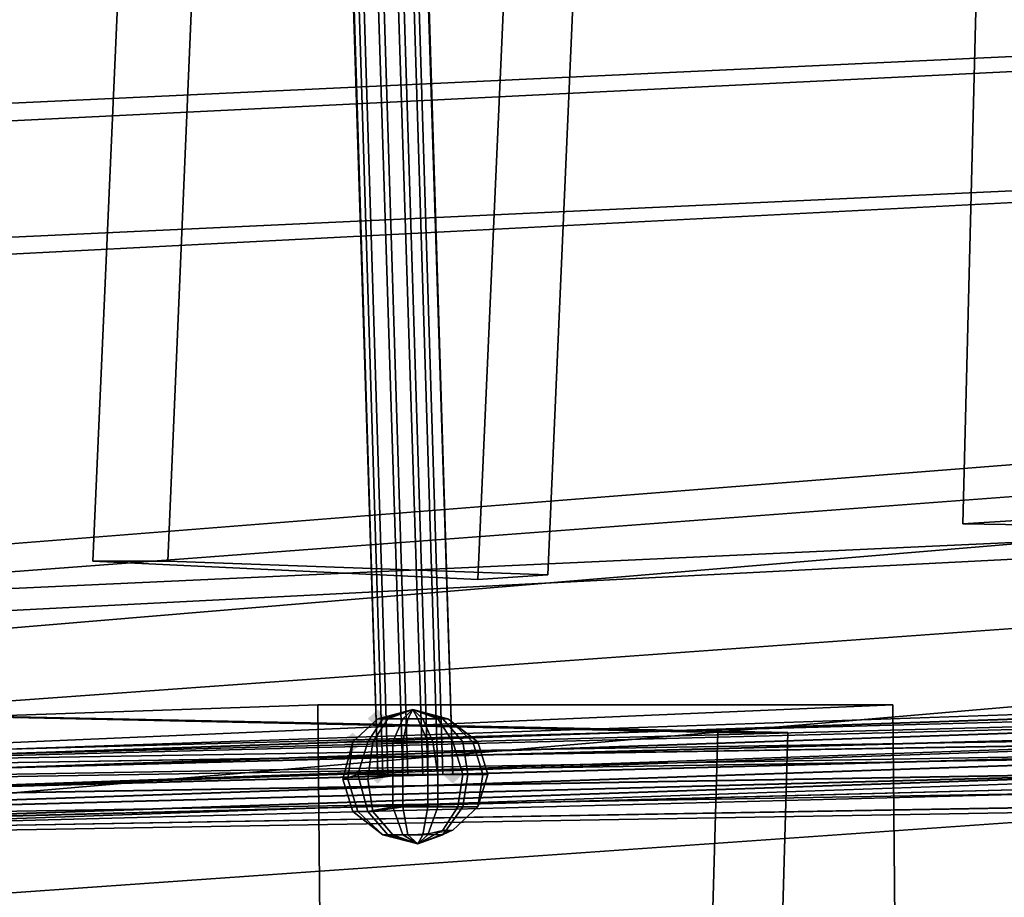
# Model space of a CAD drawing. Units: millimetres. Extents: x 49387 to 59745, y -30581 to -19954.
# Drawn here: x 52643 to 52860, y -25194 to -25001 of the extents above; entities that cross this region are included whole.
import ezdxf

# ---------------------------------------------------------------- set-up
doc = ezdxf.new("R2010")
doc.units = ezdxf.units.MM
doc.layers.add('МАФЫ НАШИ', color=250, linetype='Continuous', lineweight=25)

# ---------------------------------------------------------------- blocks, each defined once
blk = doc.blocks.new('пртгнлл')
at = {"layer": 'МАФЫ НАШИ', "lineweight": 25}
for points in [[(52724.14, -25154.54), (52723.04, -25153.52), (52721.94, -25152.5), (52720.84, -25153.52), (52719.74, -25154.54), (52720.84, -25155.56), (52721.94, -25156.58), (52723.04, -25155.56)], [(52724.14, -25154.54), (52723.04, -25153.52), (52721.94, -25152.5), (52720.84, -25153.52), (52719.74, -25154.54), (52720.84, -25155.56), (52721.94, -25156.58), (52723.04, -25155.56)], [(52718.64, -25159.65), (52717.54, -25158.62), (52716.44, -25157.6), (52715.34, -25158.62), (52714.24, -25159.65), (52715.34, -25160.67), (52716.44, -25161.69), (52717.54, -25160.67)], [(52718.64, -25159.65), (52717.54, -25158.62), (52716.44, -25157.6), (52715.34, -25158.62), (52714.24, -25159.65), (52715.34, -25160.67), (52716.44, -25161.69), (52717.54, -25160.67)], [(52724.14, -25166.79), (52723.04, -25165.77), (52721.94, -25164.75), (52720.84, -25165.77), (52719.74, -25166.79), (52720.84, -25167.81), (52721.94, -25168.83), (52723.04, -25167.81)], [(52724.14, -25166.79), (52723.04, -25165.77), (52721.94, -25164.75), (52720.84, -25165.77), (52719.74, -25166.79), (52720.84, -25167.81), (52721.94, -25168.83), (52723.04, -25167.81)], [(52740.66, -25166.79), (52739.56, -25165.77), (52738.46, -25164.75), (52737.35, -25165.77), (52736.25, -25166.79), (52737.35, -25167.81), (52738.46, -25168.83), (52739.56, -25167.81)], [(52740.66, -25166.79), (52739.56, -25165.77), (52738.46, -25164.75), (52737.35, -25165.77), (52736.25, -25166.79), (52737.35, -25167.81), (52738.46, -25168.83), (52739.56, -25167.81)]]:
    blk.add_hatch(color=7, dxfattribs=at).paths.add_polyline_path(points)
at = {"layer": 'МАФЫ НАШИ', "color": 7, "lineweight": 25}
for p, q in [((52721.94, -25166.79), (52680.11, -23847.72)), ((52680.11, -23847.72), (52721.94, -25166.79)), ((52721.94, -25166.79), (52680.11, -23847.72)), ((52680.11, -23847.72), (52721.94, -25166.79)), ((52721.94, -25166.79), (52681.21, -23847.72)), ((52681.21, -23847.72), (52721.94, -25166.79)), ((52721.94, -25166.79), (52681.21, -23847.72)), ((52681.21, -23847.72), (52721.94, -25166.79)), ((52723.04, -25166.79), (52682.31, -23847.72)), ((52682.31, -23847.72), (52723.04, -25166.79)), ((52723.04, -25166.79), (52682.31, -23847.72)), ((52682.31, -23847.72), (52723.04, -25166.79)), ((52724.14, -25166.79), (52683.41, -23847.72)), ((52683.41, -23847.72), (52724.14, -25166.79)), ((52724.14, -25166.79), (52683.41, -23847.72)), ((52683.41, -23847.72), (52724.14, -25166.79)), ((52727.45, -25166.79), (52685.62, -23847.72)), ((52685.62, -23847.72), (52727.45, -25166.79)), ((52727.45, -25166.79), (52685.62, -23847.72)), ((52685.62, -23847.72), (52727.45, -25166.79)), ((52728.55, -25166.79), (52687.82, -23847.72)), ((52687.82, -23847.72), (52728.55, -25166.79)), ((52728.55, -25166.79), (52687.82, -23847.72)), ((52687.82, -23847.72), (52728.55, -25166.79)), ((52731.85, -25166.79), (52690.02, -23846.7)), ((52690.02, -23846.7), (52731.85, -25166.79)), ((52731.85, -25166.79), (52690.02, -23846.7)), ((52690.02, -23846.7), (52731.85, -25166.79)), ((52732.95, -25166.79), (52692.22, -23846.7)), ((52692.22, -23846.7), (52732.95, -25166.79)), ((52732.95, -25166.79), (52692.22, -23846.7)), ((52692.22, -23846.7), (52732.95, -25166.79)), ((52735.15, -25166.79), (52694.42, -23846.7)), ((52694.42, -23846.7), (52735.15, -25166.79)), ((52735.15, -25166.79), (52694.42, -23846.7)), ((52694.42, -23846.7), (52735.15, -25166.79)), ((52695.52, -23846.7), (52736.25, -25166.79)), ((52736.25, -25166.79), (52695.52, -23846.7)), ((52695.52, -23846.7), (52736.25, -25166.79)), ((52736.25, -25166.79), (52695.52, -23846.7)), ((52738.46, -25166.79), (52696.62, -23846.7)), ((52696.62, -23846.7), (52738.46, -25166.79)), ((52738.46, -25166.79), (52696.62, -23846.7)), ((52696.62, -23846.7), (52738.46, -25166.79)), ((52738.46, -25166.79), (52697.72, -23846.7)), ((52697.72, -23846.7), (52738.46, -25166.79)), ((52738.46, -25166.79), (52697.72, -23846.7)), ((52697.72, -23846.7), (52738.46, -25166.79)), ((52880.46, -23954.92), (52850.74, -25111.66)), ((52850.74, -25111.66), (52880.46, -23954.92)), ((52880.46, -23954.92), (52850.74, -25111.66)), ((52850.74, -25111.66), (52880.46, -23954.92)), ((52710.93, -23964.11), (52659.19, -25119.83)), ((52659.19, -25119.83), (52710.93, -23964.11)), ((52710.93, -23964.11), (52659.19, -25119.83)), ((52659.19, -25119.83), (52710.93, -23964.11)), ((52675.71, -25119.83), (52725.25, -23964.11)), ((52725.25, -23964.11), (52675.71, -25119.83)), ((52675.71, -25119.83), (52725.25, -23964.11)), ((52725.25, -23964.11), (52675.71, -25119.83)), ((52810.01, -23967.17), (52759.37, -25122.89)), ((52759.37, -25122.89), (52810.01, -23967.17)), ((52810.01, -23967.17), (52759.37, -25122.89)), ((52759.37, -25122.89), (52810.01, -23967.17)), ((52743.96, -25123.91), (52795.7, -23968.19)), ((52795.7, -23968.19), (52743.96, -25123.91)), ((52743.96, -25123.91), (52795.7, -23968.19)), ((52795.7, -23968.19), (52743.96, -25123.91)), ((52954.22, -25004.46), (52559.02, -25022.84)), ((52559.02, -25022.84), (52954.22, -25004.46)), ((52954.22, -25004.46), (52559.02, -25022.84)), ((52559.02, -25022.84), (52954.22, -25004.46)), ((52996.05, -25005.48), (52600.85, -25024.88)), ((52600.85, -25024.88), (52996.05, -25005.48)), ((52996.05, -25005.48), (52600.85, -25024.88)), ((52600.85, -25024.88), (52996.05, -25005.48)), ((53741.32, -25028.96), (52502.88, -25126.97)), ((52502.88, -25126.97), (53741.32, -25028.96)), ((53741.32, -25028.96), (52502.88, -25126.97)), ((52502.88, -25126.97), (53741.32, -25028.96)), ((52556.82, -25052.45), (52953.12, -25034.07)), ((52953.12, -25034.07), (52556.82, -25052.45)), ((52556.82, -25052.45), (52953.12, -25034.07)), ((52953.12, -25034.07), (52556.82, -25052.45)), ((52994.95, -25034.07), (52598.65, -25054.49)), ((52598.65, -25054.49), (52994.95, -25034.07)), ((52994.95, -25034.07), (52598.65, -25054.49)), ((52598.65, -25054.49), (52994.95, -25034.07)), ((53789.75, -25038.15), (52549.11, -25142.29)), ((52549.11, -25142.29), (53789.75, -25038.15)), ((53789.75, -25038.15), (52549.11, -25142.29)), ((52549.11, -25142.29), (53789.75, -25038.15)), ((53693.98, -25043.26), (52454.44, -25136.16)), ((52454.44, -25136.16), (53693.98, -25043.26)), ((53693.98, -25043.26), (52454.44, -25136.16)), ((52454.44, -25136.16), (53693.98, -25043.26)), ((53826.08, -25068.78), (52582.14, -25175.98)), ((52582.14, -25175.98), (53826.08, -25068.78)), ((53826.08, -25068.78), (52582.14, -25175.98)), ((52582.14, -25175.98), (53826.08, -25068.78)), ((53662.06, -25076.95), (52417.01, -25166.79)), ((52417.01, -25166.79), (53662.06, -25076.95)), ((53662.06, -25076.95), (52417.01, -25166.79)), ((52417.01, -25166.79), (53662.06, -25076.95)), ((52950.92, -25111.66), (52551.31, -25130.04)), ((52551.31, -25130.04), (52950.92, -25111.66)), ((52950.92, -25111.66), (52551.31, -25130.04)), ((52551.31, -25130.04), (52950.92, -25111.66)), ((52867.25, -25110.64), (52850.74, -25111.66)), ((52850.74, -25111.66), (52867.25, -25110.64)), ((52867.25, -25110.64), (52850.74, -25111.66)), ((52850.74, -25111.66), (52867.25, -25110.64)), ((52850.74, -25111.66), (52935.51, -25112.68)), ((52935.51, -25112.68), (52850.74, -25111.66)), ((52850.74, -25111.66), (52935.51, -25112.68)), ((52935.51, -25112.68), (52850.74, -25111.66)), ((52993.85, -25112.68), (52594.25, -25133.1)), ((52594.25, -25133.1), (52993.85, -25112.68)), ((52993.85, -25112.68), (52594.25, -25133.1)), ((52594.25, -25133.1), (52993.85, -25112.68)), ((52659.19, -25119.83), (52743.96, -25123.91)), ((52675.71, -25119.83), (52659.19, -25119.83)), ((52659.19, -25119.83), (52675.71, -25119.83)), ((52743.96, -25123.91), (52659.19, -25119.83)), ((52659.19, -25119.83), (52743.96, -25123.91)), ((52675.71, -25119.83), (52659.19, -25119.83)), ((52659.19, -25119.83), (52675.71, -25119.83)), ((52743.96, -25123.91), (52659.19, -25119.83)), ((52759.37, -25122.89), (52675.71, -25119.83)), ((52675.71, -25119.83), (52759.37, -25122.89)), ((52759.37, -25122.89), (52675.71, -25119.83)), ((52675.71, -25119.83), (52759.37, -25122.89)), ((53652.15, -25121.87), (52401.6, -25209.67)), ((52401.6, -25209.67), (53652.15, -25121.87)), ((53652.15, -25121.87), (52401.6, -25209.67)), ((52401.6, -25209.67), (53652.15, -25121.87)), ((52759.37, -25122.89), (52743.96, -25123.91)), ((52743.96, -25123.91), (52759.37, -25122.89)), ((52759.37, -25122.89), (52743.96, -25123.91)), ((52743.96, -25123.91), (52759.37, -25122.89)), ((52796.8, -25157.6), (51549.55, -25131.06)), ((51549.55, -25131.06), (52796.8, -25157.6)), ((52796.8, -25157.6), (51549.55, -25131.06)), ((51549.55, -25131.06), (52796.8, -25157.6)), ((51564.96, -25132.08), (52812.21, -25157.6)), ((52812.21, -25157.6), (51564.96, -25132.08)), ((51564.96, -25132.08), (52812.21, -25157.6)), ((52812.21, -25157.6), (51564.96, -25132.08)), ((53427.58, -25135.14), (52180.33, -25178.02)), ((52180.33, -25178.02), (53427.58, -25135.14)), ((53427.58, -25135.14), (52180.33, -25178.02)), ((52180.33, -25178.02), (53427.58, -25135.14)), ((53428.68, -25134.12), (52181.43, -25177)), ((52181.43, -25177), (53428.68, -25134.12)), ((53428.68, -25134.12), (52181.43, -25177)), ((52181.43, -25177), (53428.68, -25134.12)), ((53428.68, -25135.14), (52181.43, -25178.02)), ((52181.43, -25178.02), (53428.68, -25135.14)), ((53428.68, -25135.14), (52181.43, -25178.02)), ((52181.43, -25178.02), (53428.68, -25135.14)), ((53427.58, -25138.21), (52179.23, -25181.09)), ((52179.23, -25181.09), (53427.58, -25138.21)), ((53427.58, -25138.21), (52179.23, -25181.09)), ((52179.23, -25181.09), (53427.58, -25138.21)), ((52182.53, -25181.09), (53429.78, -25138.21)), ((53429.78, -25138.21), (52182.53, -25181.09)), ((52182.53, -25181.09), (53429.78, -25138.21)), ((53429.78, -25138.21), (52182.53, -25181.09)), ((53429.78, -25141.27), (52182.53, -25185.17)), ((52182.53, -25185.17), (53429.78, -25141.27)), ((53429.78, -25141.27), (52182.53, -25185.17)), ((52182.53, -25185.17), (53429.78, -25141.27)), ((53341.71, -25144.33), (52093.36, -25177)), ((52093.36, -25177), (53341.71, -25144.33)), ((53341.71, -25144.33), (52093.36, -25177)), ((52093.36, -25177), (53341.71, -25144.33)), ((53341.71, -25142.29), (52094.47, -25175.98)), ((52094.47, -25175.98), (53341.71, -25142.29)), ((53341.71, -25142.29), (52094.47, -25175.98)), ((52094.47, -25175.98), (53341.71, -25142.29)), ((53342.81, -25143.31), (52095.57, -25177)), ((52095.57, -25177), (53342.81, -25143.31)), ((53342.81, -25143.31), (52095.57, -25177)), ((52095.57, -25177), (53342.81, -25143.31)), ((53427.58, -25142.29), (52179.23, -25185.17)), ((52179.23, -25185.17), (53427.58, -25142.29)), ((53427.58, -25142.29), (52179.23, -25185.17)), ((52179.23, -25185.17), (53427.58, -25142.29)), ((53340.61, -25146.37), (52093.36, -25180.06)), ((52093.36, -25180.06), (53340.61, -25146.37)), ((53340.61, -25146.37), (52093.36, -25180.06)), ((52093.36, -25180.06), (53340.61, -25146.37)), ((52095.57, -25180.06), (53343.92, -25146.37)), ((53343.92, -25146.37), (52095.57, -25180.06)), ((52095.57, -25180.06), (53343.92, -25146.37)), ((53343.92, -25146.37), (52095.57, -25180.06)), ((53427.58, -25145.35), (52180.33, -25188.23)), ((52180.33, -25188.23), (53427.58, -25145.35)), ((53427.58, -25145.35), (52180.33, -25188.23)), ((52180.33, -25188.23), (53427.58, -25145.35)), ((53429.78, -25145.35), (52182.53, -25188.23)), ((52182.53, -25188.23), (53429.78, -25145.35)), ((53429.78, -25145.35), (52182.53, -25188.23)), ((52182.53, -25188.23), (53429.78, -25145.35)), ((53427.58, -25148.42), (52180.33, -25191.3)), ((52180.33, -25191.3), (53427.58, -25148.42)), ((53427.58, -25148.42), (52180.33, -25191.3)), ((52180.33, -25191.3), (53427.58, -25148.42)), ((53429.78, -25148.42), (52182.53, -25191.3)), ((52182.53, -25191.3), (53429.78, -25148.42)), ((53429.78, -25148.42), (52182.53, -25191.3)), ((52182.53, -25191.3), (53429.78, -25148.42)), ((53340.61, -25150.46), (52093.36, -25184.15)), ((52093.36, -25184.15), (53340.61, -25150.46)), ((53340.61, -25150.46), (52093.36, -25184.15)), ((52093.36, -25184.15), (53340.61, -25150.46)), ((53343.92, -25150.46), (52095.57, -25184.15)), ((52095.57, -25184.15), (53343.92, -25150.46)), ((53343.92, -25150.46), (52095.57, -25184.15)), ((52095.57, -25184.15), (53343.92, -25150.46)), ((53428.68, -25149.44), (52181.43, -25192.32)), ((52181.43, -25192.32), (53428.68, -25149.44)), ((53428.68, -25149.44), (52181.43, -25192.32)), ((52181.43, -25192.32), (53428.68, -25149.44)), ((52708.73, -25151.48), (52470.95, -25159.65)), ((52470.95, -25159.65), (52708.73, -25151.48)), ((52708.73, -25151.48), (52470.95, -25159.65)), ((52470.95, -25159.65), (52708.73, -25151.48)), ((52597.55, -25161.69), (52835.33, -25151.48)), ((52835.33, -25151.48), (52597.55, -25161.69)), ((52597.55, -25161.69), (52835.33, -25151.48)), ((52835.33, -25151.48), (52597.55, -25161.69)), ((52709.83, -25268.89), (52708.73, -25151.48)), ((52708.73, -25151.48), (52835.33, -25151.48)), ((52835.33, -25151.48), (52708.73, -25151.48)), ((52708.73, -25151.48), (52709.83, -25268.89)), ((52709.83, -25268.89), (52708.73, -25151.48)), ((52708.73, -25151.48), (52835.33, -25151.48)), ((52835.33, -25151.48), (52708.73, -25151.48)), ((52708.73, -25151.48), (52709.83, -25268.89)), ((52729.65, -25152.5), (52721.94, -25154.54)), ((52721.94, -25154.54), (52729.65, -25152.5)), ((52729.65, -25152.5), (52721.94, -25154.54)), ((52721.94, -25154.54), (52729.65, -25152.5)), ((52729.65, -25152.5), (52721.94, -25154.54)), ((52721.94, -25154.54), (52729.65, -25152.5)), ((52729.65, -25152.5), (52721.94, -25154.54)), ((52721.94, -25154.54), (52729.65, -25152.5)), ((52723.04, -25154.54), (52729.65, -25152.5)), ((52729.65, -25152.5), (52723.04, -25154.54)), ((52723.04, -25154.54), (52729.65, -25152.5)), ((52729.65, -25152.5), (52723.04, -25154.54)), ((52729.65, -25152.5), (52724.14, -25154.54)), ((52724.14, -25154.54), (52729.65, -25152.5)), ((52729.65, -25152.5), (52724.14, -25154.54)), ((52724.14, -25154.54), (52729.65, -25152.5)), ((52729.65, -25152.5), (52727.45, -25154.54)), ((52727.45, -25154.54), (52729.65, -25152.5)), ((52729.65, -25152.5), (52727.45, -25154.54)), ((52727.45, -25154.54), (52729.65, -25152.5)), ((52729.65, -25152.5), (52728.55, -25154.54)), ((52728.55, -25154.54), (52729.65, -25152.5)), ((52729.65, -25152.5), (52728.55, -25154.54)), ((52728.55, -25154.54), (52729.65, -25152.5)), ((52729.65, -25152.5), (52730.75, -25154.54)), ((52730.75, -25154.54), (52729.65, -25152.5)), ((52729.65, -25152.5), (52735.15, -25154.54)), ((52735.15, -25154.54), (52729.65, -25152.5)), ((52729.65, -25152.5), (52737.35, -25154.54)), ((52737.35, -25154.54), (52729.65, -25152.5)), ((52729.65, -25152.5), (52737.35, -25154.54)), ((52736.25, -25154.54), (52729.65, -25152.5)), ((52729.65, -25152.5), (52731.85, -25154.54)), ((52731.85, -25154.54), (52729.65, -25152.5)), ((52729.65, -25152.5), (52730.75, -25154.54)), ((52730.75, -25154.54), (52729.65, -25152.5)), ((52729.65, -25152.5), (52735.15, -25154.54)), ((52735.15, -25154.54), (52729.65, -25152.5)), ((52729.65, -25152.5), (52737.35, -25154.54)), ((52737.35, -25154.54), (52729.65, -25152.5)), ((52729.65, -25152.5), (52737.35, -25154.54)), ((52736.25, -25154.54), (52729.65, -25152.5)), ((52729.65, -25152.5), (52737.35, -25154.54)), ((52736.25, -25154.54), (52729.65, -25152.5)), ((52729.65, -25152.5), (52731.85, -25154.54)), ((52731.85, -25154.54), (52729.65, -25152.5)), ((52737.35, -25154.54), (52729.65, -25152.5)), ((52729.65, -25152.5), (52736.25, -25154.54)), ((52835.33, -25151.48), (52836.43, -25268.89)), ((52836.43, -25268.89), (52835.33, -25151.48)), ((52835.33, -25151.48), (52836.43, -25268.89)), ((52836.43, -25268.89), (52835.33, -25151.48)), ((53231.63, -25154.54), (51983.28, -25174.96)), ((51983.28, -25174.96), (53231.63, -25154.54)), ((53231.63, -25154.54), (51983.28, -25174.96)), ((51983.28, -25174.96), (53231.63, -25154.54)), ((53232.73, -25153.52), (51984.38, -25173.94)), ((51984.38, -25173.94), (53232.73, -25153.52)), ((53232.73, -25153.52), (51984.38, -25173.94)), ((51984.38, -25173.94), (53232.73, -25153.52)), ((53233.83, -25154.54), (51985.48, -25174.96)), ((51985.48, -25174.96), (53233.83, -25154.54)), ((53233.83, -25154.54), (51985.48, -25174.96)), ((51985.48, -25174.96), (53233.83, -25154.54)), ((53340.61, -25154.54), (52093.36, -25188.23)), ((52093.36, -25188.23), (53340.61, -25154.54)), ((53340.61, -25154.54), (52093.36, -25188.23)), ((52093.36, -25188.23), (53340.61, -25154.54)), ((53343.92, -25154.54), (52095.57, -25188.23)), ((52095.57, -25188.23), (53343.92, -25154.54)), ((53343.92, -25154.54), (52095.57, -25188.23)), ((52095.57, -25188.23), (53343.92, -25154.54)), ((52716.44, -25159.65), (52721.94, -25154.54)), ((52721.94, -25154.54), (52716.44, -25159.65)), ((52716.44, -25159.65), (52721.94, -25154.54)), ((52721.94, -25154.54), (52716.44, -25159.65)), ((52716.44, -25159.65), (52721.94, -25154.54)), ((52721.94, -25154.54), (52716.44, -25159.65)), ((52716.44, -25159.65), (52721.94, -25154.54)), ((52721.94, -25154.54), (52716.44, -25159.65)), ((52719.74, -25159.65), (52723.04, -25154.54)), ((52723.04, -25154.54), (52719.74, -25159.65)), ((52719.74, -25159.65), (52723.04, -25154.54)), ((52723.04, -25154.54), (52719.74, -25159.65)), ((52720.84, -25159.65), (52724.14, -25154.54)), ((52724.14, -25154.54), (52720.84, -25159.65)), ((52720.84, -25159.65), (52724.14, -25154.54)), ((52724.14, -25154.54), (52720.84, -25159.65)), ((52721.94, -25154.54), (52724.14, -25154.54)), ((52724.14, -25154.54), (52721.94, -25154.54)), ((52723.04, -25154.54), (52721.94, -25154.54)), ((52721.94, -25154.54), (52724.14, -25154.54)), ((52721.94, -25154.54), (52723.04, -25154.54)), ((52723.04, -25154.54), (52721.94, -25154.54)), ((52727.45, -25154.54), (52723.04, -25154.54)), ((52727.45, -25154.54), (52723.04, -25154.54)), ((52723.04, -25154.54), (52727.45, -25154.54)), ((52724.14, -25154.54), (52728.55, -25154.54)), ((52724.14, -25154.54), (52728.55, -25154.54)), ((52728.55, -25154.54), (52724.14, -25154.54)), ((52725.25, -25159.65), (52727.45, -25154.54)), ((52727.45, -25154.54), (52725.25, -25159.65)), ((52725.25, -25159.65), (52727.45, -25154.54)), ((52727.45, -25154.54), (52725.25, -25159.65)), ((52727.45, -25159.65), (52728.55, -25154.54)), ((52728.55, -25154.54), (52727.45, -25159.65)), ((52730.75, -25154.54), (52727.45, -25154.54)), ((52730.75, -25154.54), (52727.45, -25154.54)), ((52727.45, -25154.54), (52730.75, -25154.54)), ((52727.45, -25159.65), (52728.55, -25154.54)), ((52728.55, -25154.54), (52727.45, -25159.65)), ((52728.55, -25154.54), (52731.85, -25154.54)), ((52728.55, -25154.54), (52731.85, -25154.54)), ((52731.85, -25154.54), (52728.55, -25154.54)), ((52735.15, -25154.54), (52730.75, -25154.54)), ((52732.95, -25159.65), (52730.75, -25154.54)), ((52730.75, -25154.54), (52732.95, -25159.65)), ((52735.15, -25154.54), (52730.75, -25154.54)), ((52730.75, -25154.54), (52735.15, -25154.54)), ((52732.95, -25159.65), (52730.75, -25154.54)), ((52730.75, -25154.54), (52732.95, -25159.65)), ((52734.05, -25159.65), (52731.85, -25154.54)), ((52731.85, -25154.54), (52734.05, -25159.65)), ((52731.85, -25154.54), (52736.25, -25154.54)), ((52731.85, -25154.54), (52736.25, -25154.54)), ((52734.05, -25159.65), (52731.85, -25154.54)), ((52731.85, -25154.54), (52734.05, -25159.65)), ((52736.25, -25154.54), (52731.85, -25154.54)), ((52737.35, -25154.54), (52735.15, -25154.54)), ((52738.46, -25159.65), (52735.15, -25154.54)), ((52735.15, -25154.54), (52738.46, -25159.65)), ((52737.35, -25154.54), (52735.15, -25154.54)), ((52735.15, -25154.54), (52737.35, -25154.54)), ((52738.46, -25159.65), (52735.15, -25154.54)), ((52735.15, -25154.54), (52738.46, -25159.65)), ((52740.66, -25159.65), (52736.25, -25154.54)), ((52736.25, -25154.54), (52740.66, -25159.65)), ((52737.35, -25154.54), (52736.25, -25154.54)), ((52740.66, -25159.65), (52736.25, -25154.54)), ((52736.25, -25154.54), (52740.66, -25159.65)), ((52736.25, -25154.54), (52737.35, -25154.54)), ((52737.35, -25154.54), (52736.25, -25154.54)), ((52737.35, -25154.54), (52743.96, -25159.65)), ((52742.86, -25159.65), (52737.35, -25154.54)), ((52737.35, -25154.54), (52742.86, -25159.65)), ((52743.96, -25159.65), (52737.35, -25154.54)), ((52737.35, -25154.54), (52743.96, -25159.65)), ((52742.86, -25159.65), (52737.35, -25154.54)), ((52737.35, -25154.54), (52742.86, -25159.65)), ((52743.96, -25159.65), (52737.35, -25154.54)), ((51985.48, -25178.02), (53233.83, -25156.58)), ((53233.83, -25156.58), (51985.48, -25178.02)), ((51985.48, -25178.02), (53233.83, -25156.58)), ((53233.83, -25156.58), (51985.48, -25178.02)), ((53231.63, -25157.6), (51983.28, -25178.02)), ((51983.28, -25178.02), (53231.63, -25157.6)), ((53231.63, -25157.6), (51983.28, -25178.02)), ((51983.28, -25178.02), (53231.63, -25157.6)), ((53341.71, -25157.6), (52093.36, -25190.27)), ((52093.36, -25190.27), (53341.71, -25157.6)), ((53341.71, -25157.6), (52093.36, -25190.27)), ((52093.36, -25190.27), (53341.71, -25157.6)), ((53342.81, -25158.62), (52094.47, -25191.3)), ((52094.47, -25191.3), (53342.81, -25158.62)), ((53342.81, -25158.62), (52094.47, -25191.3)), ((52094.47, -25191.3), (53342.81, -25158.62)), ((53342.81, -25157.6), (52095.57, -25190.27)), ((52095.57, -25190.27), (53342.81, -25157.6)), ((53342.81, -25157.6), (52095.57, -25190.27)), ((52095.57, -25190.27), (53342.81, -25157.6)), ((52794.6, -25236.22), (52796.8, -25157.6)), ((52796.8, -25157.6), (52794.6, -25236.22)), ((52794.6, -25236.22), (52796.8, -25157.6)), ((52796.8, -25157.6), (52794.6, -25236.22)), ((52796.8, -25157.6), (52812.21, -25157.6)), ((52812.21, -25157.6), (52796.8, -25157.6)), ((52796.8, -25157.6), (52812.21, -25157.6)), ((52812.21, -25157.6), (52796.8, -25157.6)), ((52812.21, -25157.6), (52810.01, -25235.2)), ((52810.01, -25235.2), (52812.21, -25157.6)), ((52812.21, -25157.6), (52810.01, -25235.2)), ((52810.01, -25235.2), (52812.21, -25157.6)), ((53231.63, -25160.67), (51983.28, -25182.11)), ((51983.28, -25182.11), (53231.63, -25160.67)), ((53231.63, -25160.67), (51983.28, -25182.11)), ((51983.28, -25182.11), (53231.63, -25160.67)), ((53233.83, -25160.67), (51986.58, -25182.11)), ((51986.58, -25182.11), (53233.83, -25160.67)), ((53233.83, -25160.67), (51986.58, -25182.11)), ((51986.58, -25182.11), (53233.83, -25160.67)), ((52714.24, -25167.81), (52716.44, -25159.65)), ((52716.44, -25159.65), (52714.24, -25167.81)), ((52714.24, -25167.81), (52716.44, -25159.65)), ((52716.44, -25159.65), (52714.24, -25167.81)), ((52715.34, -25167.81), (52716.44, -25159.65)), ((52716.44, -25159.65), (52715.34, -25167.81)), ((52715.34, -25167.81), (52716.44, -25159.65)), ((52716.44, -25159.65), (52715.34, -25167.81)), ((52719.74, -25159.65), (52716.44, -25159.65)), ((52716.44, -25159.65), (52720.84, -25159.65)), ((52719.74, -25159.65), (52716.44, -25159.65)), ((52716.44, -25159.65), (52720.84, -25159.65)), ((52720.84, -25159.65), (52716.44, -25159.65)), ((52716.44, -25159.65), (52719.74, -25159.65)), ((52719.74, -25159.65), (52716.44, -25159.65)), ((52716.44, -25159.65), (52720.84, -25159.65)), ((52717.54, -25166.79), (52719.74, -25159.65)), ((52719.74, -25159.65), (52717.54, -25166.79)), ((52717.54, -25166.79), (52719.74, -25159.65)), ((52719.74, -25159.65), (52717.54, -25166.79)), ((52719.74, -25167.81), (52720.84, -25159.65)), ((52720.84, -25159.65), (52719.74, -25167.81)), ((52725.25, -25159.65), (52719.74, -25159.65)), ((52719.74, -25167.81), (52720.84, -25159.65)), ((52720.84, -25159.65), (52719.74, -25167.81)), ((52725.25, -25159.65), (52719.74, -25159.65)), ((52719.74, -25159.65), (52725.25, -25159.65)), ((52725.25, -25159.65), (52719.74, -25159.65)), ((52727.45, -25159.65), (52720.84, -25159.65)), ((52720.84, -25159.65), (52727.45, -25159.65)), ((52720.84, -25159.65), (52727.45, -25159.65)), ((52720.84, -25159.65), (52727.45, -25159.65)), ((52725.25, -25166.79), (52725.25, -25159.65)), ((52725.25, -25159.65), (52725.25, -25166.79)), ((52732.95, -25159.65), (52725.25, -25159.65)), ((52725.25, -25166.79), (52725.25, -25159.65)), ((52725.25, -25159.65), (52725.25, -25166.79)), ((52732.95, -25159.65), (52725.25, -25159.65)), ((52725.25, -25159.65), (52732.95, -25159.65)), ((52732.95, -25159.65), (52725.25, -25159.65)), ((52734.05, -25159.65), (52727.45, -25159.65)), ((52727.45, -25159.65), (52734.05, -25159.65)), ((52727.45, -25166.79), (52727.45, -25159.65)), ((52727.45, -25159.65), (52727.45, -25166.79)), ((52727.45, -25159.65), (52734.05, -25159.65)), ((52727.45, -25166.79), (52727.45, -25159.65)), ((52727.45, -25159.65), (52727.45, -25166.79)), ((52727.45, -25159.65), (52734.05, -25159.65)), ((52732.95, -25166.79), (52732.95, -25159.65)), ((52732.95, -25159.65), (52732.95, -25166.79)), ((52738.46, -25159.65), (52732.95, -25159.65)), ((52732.95, -25166.79), (52732.95, -25159.65)), ((52732.95, -25159.65), (52732.95, -25166.79)), ((52738.46, -25159.65), (52732.95, -25159.65)), ((52732.95, -25159.65), (52738.46, -25159.65)), ((52738.46, -25159.65), (52732.95, -25159.65)), ((52734.05, -25159.65), (52740.66, -25159.65)), ((52740.66, -25159.65), (52734.05, -25159.65)), ((52735.15, -25166.79), (52734.05, -25159.65)), ((52734.05, -25159.65), (52735.15, -25166.79)), ((52734.05, -25159.65), (52740.66, -25159.65)), ((52735.15, -25166.79), (52734.05, -25159.65)), ((52734.05, -25159.65), (52735.15, -25166.79)), ((52734.05, -25159.65), (52740.66, -25159.65)), ((52740.66, -25166.79), (52738.46, -25159.65)), ((52738.46, -25159.65), (52740.66, -25166.79)), ((52742.86, -25159.65), (52738.46, -25159.65)), ((52740.66, -25166.79), (52738.46, -25159.65)), ((52738.46, -25159.65), (52740.66, -25166.79)), ((52742.86, -25159.65), (52738.46, -25159.65)), ((52738.46, -25159.65), (52742.86, -25159.65)), ((52742.86, -25159.65), (52738.46, -25159.65)), ((52740.66, -25159.65), (52743.96, -25159.65)), ((52741.76, -25166.79), (52740.66, -25159.65)), ((52740.66, -25159.65), (52741.76, -25166.79)), ((52743.96, -25159.65), (52740.66, -25159.65)), ((52740.66, -25159.65), (52743.96, -25159.65)), ((52741.76, -25166.79), (52740.66, -25159.65)), ((52740.66, -25159.65), (52741.76, -25166.79)), ((52740.66, -25159.65), (52743.96, -25159.65)), ((52745.06, -25166.79), (52742.86, -25159.65)), ((52742.86, -25159.65), (52745.06, -25166.79)), ((52743.96, -25159.65), (52742.86, -25159.65)), ((52745.06, -25166.79), (52742.86, -25159.65)), ((52742.86, -25159.65), (52745.06, -25166.79)), ((52743.96, -25159.65), (52742.86, -25159.65)), ((52742.86, -25159.65), (52743.96, -25159.65)), ((52743.96, -25159.65), (52742.86, -25159.65)), ((52743.96, -25159.65), (52746.16, -25166.79)), ((52746.16, -25166.79), (52743.96, -25159.65)), ((52743.96, -25159.65), (52746.16, -25166.79)), ((52746.16, -25166.79), (52743.96, -25159.65)), ((53231.63, -25164.75), (51983.28, -25186.19)), ((51983.28, -25186.19), (53231.63, -25164.75)), ((53231.63, -25164.75), (51983.28, -25186.19)), ((51983.28, -25186.19), (53231.63, -25164.75)), ((53233.83, -25164.75), (51986.58, -25186.19)), ((51986.58, -25186.19), (53233.83, -25164.75)), ((53233.83, -25164.75), (51986.58, -25186.19)), ((51986.58, -25186.19), (53233.83, -25164.75)), ((53231.63, -25167.81), (51984.38, -25189.25)), ((51984.38, -25189.25), (53231.63, -25167.81)), ((53231.63, -25167.81), (51984.38, -25189.25)), ((51984.38, -25189.25), (53231.63, -25167.81)), ((53233.83, -25167.81), (51985.48, -25189.25)), ((51985.48, -25189.25), (53233.83, -25167.81)), ((53233.83, -25167.81), (51985.48, -25189.25)), ((51985.48, -25189.25), (53233.83, -25167.81)), ((52714.24, -25167.81), (52717.54, -25166.79)), ((52717.54, -25166.79), (52714.24, -25167.81)), ((52714.24, -25167.81), (52717.54, -25166.79)), ((52717.54, -25166.79), (52714.24, -25167.81)), ((52715.34, -25167.81), (52714.24, -25167.81)), ((52716.44, -25174.96), (52714.24, -25167.81)), ((52714.24, -25167.81), (52716.44, -25174.96)), ((52714.24, -25167.81), (52715.34, -25167.81)), ((52715.34, -25167.81), (52714.24, -25167.81)), ((52716.44, -25174.96), (52714.24, -25167.81)), ((52714.24, -25167.81), (52716.44, -25174.96)), ((52714.24, -25167.81), (52715.34, -25167.81)), ((52719.74, -25167.81), (52715.34, -25167.81)), ((52717.54, -25174.96), (52715.34, -25167.81)), ((52715.34, -25167.81), (52717.54, -25174.96)), ((52715.34, -25167.81), (52719.74, -25167.81)), ((52719.74, -25167.81), (52715.34, -25167.81)), ((52717.54, -25174.96), (52715.34, -25167.81)), ((52715.34, -25167.81), (52717.54, -25174.96)), ((52715.34, -25167.81), (52719.74, -25167.81)), ((52717.54, -25166.79), (52725.25, -25166.79)), ((52719.74, -25174.96), (52717.54, -25166.79)), ((52717.54, -25166.79), (52719.74, -25174.96)), ((52725.25, -25166.79), (52717.54, -25166.79)), ((52717.54, -25166.79), (52725.25, -25166.79)), ((52719.74, -25174.96), (52717.54, -25166.79)), ((52717.54, -25166.79), (52719.74, -25174.96)), ((52725.25, -25166.79), (52717.54, -25166.79)), ((52727.45, -25166.79), (52719.74, -25167.81)), ((52719.74, -25167.81), (52727.45, -25166.79)), ((52727.45, -25166.79), (52719.74, -25167.81)), ((52719.74, -25167.81), (52727.45, -25166.79)), ((52720.84, -25174.96), (52719.74, -25167.81)), ((52719.74, -25167.81), (52720.84, -25174.96)), ((52720.84, -25174.96), (52719.74, -25167.81)), ((52719.74, -25167.81), (52720.84, -25174.96)), ((52723.04, -25166.79), (52721.94, -25166.79)), ((52721.94, -25166.79), (52724.14, -25166.79)), ((52724.14, -25166.79), (52721.94, -25166.79)), ((52721.94, -25166.79), (52723.04, -25166.79)), ((52723.04, -25166.79), (52721.94, -25166.79)), ((52721.94, -25166.79), (52724.14, -25166.79)), ((52724.14, -25166.79), (52721.94, -25166.79)), ((52721.94, -25166.79), (52723.04, -25166.79)), ((52727.45, -25166.79), (52723.04, -25166.79)), ((52723.04, -25166.79), (52727.45, -25166.79)), ((52727.45, -25166.79), (52723.04, -25166.79)), ((52723.04, -25166.79), (52727.45, -25166.79)), ((52724.14, -25166.79), (52728.55, -25166.79)), ((52728.55, -25166.79), (52724.14, -25166.79)), ((52724.14, -25166.79), (52728.55, -25166.79)), ((52728.55, -25166.79), (52724.14, -25166.79)), ((52725.25, -25166.79), (52732.95, -25166.79)), ((52725.25, -25173.94), (52725.25, -25166.79)), ((52725.25, -25166.79), (52725.25, -25173.94)), ((52732.95, -25166.79), (52725.25, -25166.79)), ((52725.25, -25166.79), (52732.95, -25166.79)), ((52725.25, -25173.94), (52725.25, -25166.79)), ((52725.25, -25166.79), (52725.25, -25173.94)), ((52732.95, -25166.79), (52725.25, -25166.79)), ((52731.85, -25166.79), (52727.45, -25166.79)), ((52727.45, -25166.79), (52731.85, -25166.79)), ((52731.85, -25166.79), (52727.45, -25166.79)), ((52727.45, -25166.79), (52731.85, -25166.79)), ((52735.15, -25166.79), (52727.45, -25166.79)), ((52727.45, -25173.94), (52727.45, -25166.79)), ((52727.45, -25166.79), (52727.45, -25173.94)), ((52727.45, -25166.79), (52735.15, -25166.79)), ((52735.15, -25166.79), (52727.45, -25166.79)), ((52727.45, -25173.94), (52727.45, -25166.79)), ((52727.45, -25166.79), (52727.45, -25173.94)), ((52727.45, -25166.79), (52735.15, -25166.79)), ((52728.55, -25166.79), (52732.95, -25166.79)), ((52732.95, -25166.79), (52728.55, -25166.79)), ((52728.55, -25166.79), (52732.95, -25166.79)), ((52732.95, -25166.79), (52728.55, -25166.79)), ((52735.15, -25166.79), (52731.85, -25166.79)), ((52731.85, -25166.79), (52735.15, -25166.79)), ((52735.15, -25166.79), (52731.85, -25166.79)), ((52731.85, -25166.79), (52735.15, -25166.79)), ((52732.95, -25166.79), (52736.25, -25166.79)), ((52736.25, -25166.79), (52732.95, -25166.79)), ((52732.95, -25166.79), (52736.25, -25166.79)), ((52736.25, -25166.79), (52732.95, -25166.79)), ((52732.95, -25166.79), (52740.66, -25166.79)), ((52732.95, -25173.94), (52732.95, -25166.79)), ((52732.95, -25166.79), (52732.95, -25173.94)), ((52740.66, -25166.79), (52732.95, -25166.79)), ((52732.95, -25166.79), (52740.66, -25166.79)), ((52732.95, -25173.94), (52732.95, -25166.79)), ((52732.95, -25166.79), (52732.95, -25173.94)), ((52740.66, -25166.79), (52732.95, -25166.79)), ((52738.46, -25166.79), (52735.15, -25166.79)), ((52735.15, -25166.79), (52738.46, -25166.79)), ((52738.46, -25166.79), (52735.15, -25166.79)), ((52735.15, -25166.79), (52738.46, -25166.79)), ((52741.76, -25166.79), (52735.15, -25166.79)), ((52735.15, -25173.94), (52735.15, -25166.79)), ((52735.15, -25166.79), (52735.15, -25173.94)), ((52735.15, -25166.79), (52741.76, -25166.79)), ((52741.76, -25166.79), (52735.15, -25166.79)), ((52735.15, -25173.94), (52735.15, -25166.79)), ((52735.15, -25166.79), (52735.15, -25173.94)), ((52735.15, -25166.79), (52741.76, -25166.79)), ((52736.25, -25166.79), (52738.46, -25166.79)), ((52738.46, -25166.79), (52736.25, -25166.79)), ((52736.25, -25166.79), (52738.46, -25166.79)), ((52738.46, -25166.79), (52736.25, -25166.79)), ((52739.56, -25173.94), (52740.66, -25166.79)), ((52740.66, -25166.79), (52739.56, -25173.94)), ((52739.56, -25173.94), (52740.66, -25166.79)), ((52740.66, -25166.79), (52739.56, -25173.94)), ((52740.66, -25166.79), (52745.06, -25166.79)), ((52740.66, -25173.94), (52741.76, -25166.79)), ((52741.76, -25166.79), (52740.66, -25173.94)), ((52745.06, -25166.79), (52740.66, -25166.79)), ((52740.66, -25166.79), (52745.06, -25166.79)), ((52740.66, -25173.94), (52741.76, -25166.79)), ((52741.76, -25166.79), (52740.66, -25173.94)), ((52745.06, -25166.79), (52740.66, -25166.79)), ((52746.16, -25166.79), (52741.76, -25166.79)), ((52741.76, -25166.79), (52746.16, -25166.79)), ((52746.16, -25166.79), (52741.76, -25166.79)), ((52741.76, -25166.79), (52746.16, -25166.79)), ((52746.16, -25166.79), (52743.96, -25173.94)), ((52743.96, -25173.94), (52745.06, -25166.79)), ((52745.06, -25166.79), (52743.96, -25173.94)), ((52743.96, -25173.94), (52746.16, -25166.79)), ((52746.16, -25166.79), (52743.96, -25173.94)), ((52743.96, -25173.94), (52745.06, -25166.79)), ((52745.06, -25166.79), (52743.96, -25173.94)), ((52743.96, -25173.94), (52746.16, -25166.79)), ((52745.06, -25166.79), (52746.16, -25166.79)), ((52746.16, -25166.79), (52745.06, -25166.79)), ((52745.06, -25166.79), (52746.16, -25166.79)), ((52746.16, -25166.79), (52745.06, -25166.79)), ((53232.73, -25168.83), (51984.38, -25190.27)), ((51984.38, -25190.27), (53232.73, -25168.83)), ((53232.73, -25168.83), (51984.38, -25190.27)), ((51984.38, -25190.27), (53232.73, -25168.83)), ((52719.74, -25174.96), (52725.25, -25173.94)), ((52725.25, -25173.94), (52719.74, -25174.96)), ((52719.74, -25174.96), (52725.25, -25173.94)), ((52725.25, -25173.94), (52719.74, -25174.96)), ((52727.45, -25173.94), (52720.84, -25174.96)), ((52720.84, -25174.96), (52727.45, -25173.94)), ((52727.45, -25173.94), (52720.84, -25174.96)), ((52720.84, -25174.96), (52727.45, -25173.94)), ((52725.25, -25173.94), (52732.95, -25173.94)), ((52727.45, -25180.06), (52725.25, -25173.94)), ((52725.25, -25173.94), (52727.45, -25180.06)), ((52732.95, -25173.94), (52725.25, -25173.94)), ((52725.25, -25173.94), (52732.95, -25173.94)), ((52727.45, -25180.06), (52725.25, -25173.94)), ((52725.25, -25173.94), (52727.45, -25180.06)), ((52732.95, -25173.94), (52725.25, -25173.94)), ((52735.15, -25173.94), (52727.45, -25173.94)), ((52728.55, -25180.06), (52727.45, -25173.94)), ((52727.45, -25173.94), (52728.55, -25180.06)), ((52727.45, -25173.94), (52735.15, -25173.94)), ((52735.15, -25173.94), (52727.45, -25173.94)), ((52728.55, -25180.06), (52727.45, -25173.94)), ((52727.45, -25173.94), (52728.55, -25180.06)), ((52727.45, -25173.94), (52735.15, -25173.94)), ((52731.85, -25180.06), (52732.95, -25173.94)), ((52732.95, -25173.94), (52731.85, -25180.06)), ((52731.85, -25180.06), (52732.95, -25173.94)), ((52732.95, -25173.94), (52731.85, -25180.06)), ((52732.95, -25173.94), (52739.56, -25173.94)), ((52732.95, -25180.06), (52735.15, -25173.94)), ((52735.15, -25173.94), (52732.95, -25180.06)), ((52739.56, -25173.94), (52732.95, -25173.94)), ((52732.95, -25173.94), (52739.56, -25173.94)), ((52732.95, -25180.06), (52735.15, -25173.94)), ((52735.15, -25173.94), (52732.95, -25180.06)), ((52739.56, -25173.94), (52732.95, -25173.94)), ((52740.66, -25173.94), (52735.15, -25173.94)), ((52735.15, -25173.94), (52740.66, -25173.94)), ((52740.66, -25173.94), (52735.15, -25173.94)), ((52735.15, -25173.94), (52740.66, -25173.94)), ((52736.25, -25180.06), (52740.66, -25173.94)), ((52740.66, -25173.94), (52736.25, -25180.06)), ((52736.25, -25179.04), (52739.56, -25173.94)), ((52739.56, -25173.94), (52736.25, -25179.04)), ((52736.25, -25180.06), (52740.66, -25173.94)), ((52740.66, -25173.94), (52736.25, -25180.06)), ((52736.25, -25179.04), (52739.56, -25173.94)), ((52739.56, -25173.94), (52736.25, -25179.04)), ((52743.96, -25173.94), (52738.46, -25179.04)), ((52738.46, -25179.04), (52743.96, -25173.94)), ((52743.96, -25173.94), (52738.46, -25179.04)), ((52738.46, -25179.04), (52743.96, -25173.94)), ((52743.96, -25173.94), (52738.46, -25179.04)), ((52738.46, -25179.04), (52743.96, -25173.94)), ((52743.96, -25173.94), (52738.46, -25179.04)), ((52738.46, -25179.04), (52743.96, -25173.94)), ((52739.56, -25173.94), (52743.96, -25173.94)), ((52743.96, -25173.94), (52739.56, -25173.94)), ((52739.56, -25173.94), (52743.96, -25173.94)), ((52743.96, -25173.94), (52739.56, -25173.94)), ((52743.96, -25173.94), (52740.66, -25173.94)), ((52740.66, -25173.94), (52743.96, -25173.94)), ((52743.96, -25173.94), (52740.66, -25173.94)), ((52740.66, -25173.94), (52743.96, -25173.94)), ((52717.54, -25174.96), (52716.44, -25174.96)), ((52716.44, -25174.96), (52719.74, -25174.96)), ((52723.04, -25180.06), (52716.44, -25174.96)), ((52716.44, -25174.96), (52723.04, -25180.06)), ((52719.74, -25174.96), (52716.44, -25174.96)), ((52716.44, -25174.96), (52717.54, -25174.96)), ((52717.54, -25174.96), (52716.44, -25174.96)), ((52716.44, -25174.96), (52719.74, -25174.96)), ((52723.04, -25180.06), (52716.44, -25174.96)), ((52716.44, -25174.96), (52723.04, -25180.06)), ((52719.74, -25174.96), (52716.44, -25174.96)), ((52716.44, -25174.96), (52717.54, -25174.96)), ((52720.84, -25174.96), (52717.54, -25174.96)), ((52723.04, -25180.06), (52717.54, -25174.96)), ((52717.54, -25174.96), (52723.04, -25180.06)), ((52717.54, -25174.96), (52720.84, -25174.96)), ((52720.84, -25174.96), (52717.54, -25174.96)), ((52723.04, -25180.06), (52717.54, -25174.96)), ((52717.54, -25174.96), (52723.04, -25180.06)), ((52717.54, -25174.96), (52720.84, -25174.96)), ((52724.14, -25180.06), (52719.74, -25174.96)), ((52719.74, -25174.96), (52724.14, -25180.06)), ((52724.14, -25180.06), (52719.74, -25174.96)), ((52719.74, -25174.96), (52724.14, -25180.06)), ((52725.25, -25180.06), (52720.84, -25174.96)), ((52720.84, -25174.96), (52725.25, -25180.06)), ((52725.25, -25180.06), (52720.84, -25174.96)), ((52720.84, -25174.96), (52725.25, -25180.06)), ((52738.46, -25179.04), (52730.75, -25182.11)), ((52730.75, -25182.11), (52736.25, -25179.04)), ((52736.25, -25179.04), (52730.75, -25182.11)), ((52738.46, -25179.04), (52730.75, -25182.11)), ((52730.75, -25182.11), (52738.46, -25179.04)), ((52738.46, -25179.04), (52730.75, -25182.11)), ((52730.75, -25182.11), (52736.25, -25179.04)), ((52736.25, -25179.04), (52730.75, -25182.11)), ((52730.75, -25182.11), (52738.46, -25179.04)), ((52738.46, -25179.04), (52730.75, -25182.11)), ((52730.75, -25182.11), (52738.46, -25179.04)), ((52731.85, -25180.06), (52736.25, -25179.04)), ((52731.85, -25180.06), (52736.25, -25179.04)), ((52731.85, -25180.06), (52736.25, -25179.04)), ((52738.46, -25179.04), (52736.25, -25180.06)), ((52736.25, -25179.04), (52738.46, -25179.04)), ((52736.25, -25179.04), (52738.46, -25179.04)), ((52738.46, -25179.04), (52736.25, -25180.06)), ((52738.46, -25179.04), (52736.25, -25180.06)), ((52736.25, -25179.04), (52738.46, -25179.04)), ((52730.75, -25182.11), (52723.04, -25180.06)), ((52725.25, -25180.06), (52723.04, -25180.06)), ((52723.04, -25180.06), (52724.14, -25180.06)), ((52723.04, -25180.06), (52730.75, -25182.11)), ((52730.75, -25182.11), (52723.04, -25180.06)), ((52730.75, -25182.11), (52723.04, -25180.06)), ((52723.04, -25180.06), (52724.14, -25180.06)), ((52723.04, -25180.06), (52730.75, -25182.11)), ((52725.25, -25180.06), (52723.04, -25180.06)), ((52725.25, -25180.06), (52723.04, -25180.06)), ((52723.04, -25180.06), (52724.14, -25180.06)), ((52723.04, -25180.06), (52730.75, -25182.11)), ((52730.75, -25182.11), (52723.04, -25180.06)), ((52730.75, -25182.11), (52724.14, -25180.06)), ((52724.14, -25180.06), (52730.75, -25182.11)), ((52724.14, -25180.06), (52727.45, -25180.06)), ((52730.75, -25182.11), (52724.14, -25180.06)), ((52724.14, -25180.06), (52727.45, -25180.06)), ((52724.14, -25180.06), (52730.75, -25182.11)), ((52724.14, -25180.06), (52727.45, -25180.06)), ((52728.55, -25180.06), (52725.25, -25180.06)), ((52730.75, -25182.11), (52725.25, -25180.06)), ((52725.25, -25180.06), (52730.75, -25182.11)), ((52728.55, -25180.06), (52725.25, -25180.06)), ((52728.55, -25180.06), (52725.25, -25180.06)), ((52730.75, -25182.11), (52727.45, -25180.06)), ((52727.45, -25180.06), (52730.75, -25182.11)), ((52727.45, -25180.06), (52731.85, -25180.06)), ((52730.75, -25182.11), (52727.45, -25180.06)), ((52727.45, -25180.06), (52731.85, -25180.06)), ((52727.45, -25180.06), (52730.75, -25182.11)), ((52727.45, -25180.06), (52731.85, -25180.06)), ((52732.95, -25180.06), (52728.55, -25180.06)), ((52730.75, -25182.11), (52728.55, -25180.06)), ((52728.55, -25180.06), (52730.75, -25182.11)), ((52732.95, -25180.06), (52728.55, -25180.06)), ((52732.95, -25180.06), (52728.55, -25180.06)), ((52730.75, -25182.11), (52731.85, -25180.06)), ((52731.85, -25180.06), (52730.75, -25182.11)), ((52730.75, -25182.11), (52731.85, -25180.06)), ((52731.85, -25180.06), (52730.75, -25182.11)), ((52730.75, -25182.11), (52732.95, -25180.06)), ((52732.95, -25180.06), (52730.75, -25182.11)), ((52730.75, -25182.11), (52736.25, -25180.06)), ((52736.25, -25180.06), (52730.75, -25182.11)), ((52736.25, -25180.06), (52732.95, -25180.06)), ((52736.25, -25180.06), (52732.95, -25180.06)), ((52736.25, -25180.06), (52732.95, -25180.06))]:
    blk.add_line(p, q, dxfattribs=at)
blk.add_ellipse((52725.8, -25115.23), major_axis=(69.96, 0), ratio=0.927436, start_param=4.673039, end_param=4.894354, dxfattribs=at)

msp = doc.modelspace()

# ---------------------------------------------------------------- block references
at = {"layer": 'МАФЫ НАШИ'}
msp.add_blockref('пртгнлл', (0, 0), dxfattribs=at)

doc.saveas('drawing.dxf')
